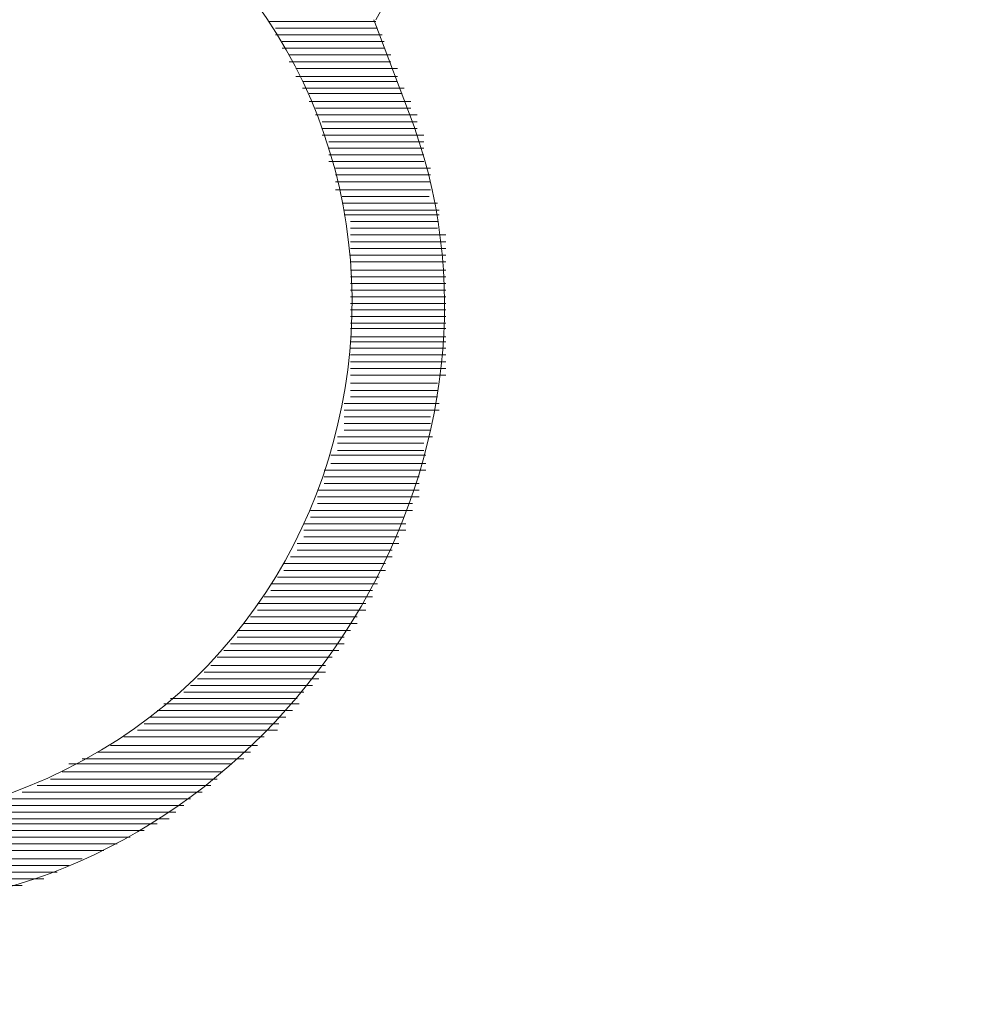
# Model space of a CAD drawing. Units: millimetres. Extents: x -66 to 106, y 14 to 121.
# Drawn here: x -37 to -37, y 67 to 67 of the extents above; entities that cross this region are included whole.
import ezdxf

# ---------------------------------------------------------------- set-up
doc = ezdxf.new("R2010")
doc.units = ezdxf.units.MM
doc.header["$MEASUREMENT"] = 0
doc.layers.add('Vrstva 1', color=7, linetype='Continuous')

msp = doc.modelspace()

# ---------------------------------------------------------------- linework, layer by layer
at = {"layer": 'Vrstva 1', "lineweight": 15}
for points, knots in [([(-39.908, 71.4449), (-39.908, 71.4449), (-38.3561, 71.4336), (-38.3561, 71.4336), (-38.3561, 71.4336), (-38.3561, 71.4336), (-36.9203, 71.4054), (-36.9203, 71.4054), (-36.9203, 71.4054), (-36.9203, 71.4054), (-35.2058, 71.3472), (-35.2058, 71.3472), (-35.2058, 71.3472), (-35.2058, 71.3472), (-33.4934, 71.2636), (-33.4934, 71.2636), (-33.4934, 71.2636), (-33.4934, 71.2636), (-31.7828, 71.1546), (-31.7828, 71.1546), (-31.7828, 71.1546), (-31.7828, 71.1546), (-30.0313, 71.0159), (-30.0313, 71.0159), (-30.0313, 71.0159), (-30.0313, 71.0159), (-29.162, 70.9362), (-29.162, 70.9362), (-29.162, 70.9362), (-29.162, 70.9362), (-28.8883, 70.8981), (-28.8883, 70.8981), (-28.8883, 70.8981), (-28.8883, 70.8981), (-28.7073, 70.8646), (-28.7073, 70.8646), (-28.7073, 70.8646), (-28.7073, 70.8646), (-28.533, 70.8233), (-28.533, 70.8233), (-28.533, 70.8233), (-28.533, 70.8233), (-28.3616, 70.7764), (-28.3616, 70.7764), (-28.3616, 70.7764), (-28.3616, 70.7764), (-28.1989, 70.7245), (-28.1989, 70.7245), (-28.1989, 70.7245), (-28.1989, 70.7245), (-27.8822, 70.6039), (-27.8822, 70.6039), (-27.8822, 70.6039), (-27.8822, 70.6039), (-27.5749, 70.4578), (-27.5749, 70.4578), (-27.5749, 70.4578), (-27.5749, 70.4578), (-27.2782, 70.2906), (-27.2782, 70.2906), (-27.2782, 70.2906), (-27.2782, 70.2906), (-27.1353, 70.1989), (-27.1353, 70.1989), (-27.1353, 70.1989), (-26.1867, 69.5604), (-25.5224, 68.5916), (-25.2635, 67.4783), (-25.2635, 67.4783), (-25.2635, 67.4783), (-25.201, 67.1498), (-25.201, 67.1498), (-25.201, 67.1498), (-25.201, 67.1498), (-25.1545, 66.6739), (-25.1545, 66.6739)], [0, 0, 0, 0, 0.052632, 0.052632, 0.052632, 0.052632, 0.105263, 0.105263, 0.105263, 0.105263, 0.157895, 0.157895, 0.157895, 0.157895, 0.210526, 0.210526, 0.210526, 0.210526, 0.263158, 0.263158, 0.263158, 0.263158, 0.315789, 0.315789, 0.315789, 0.315789, 0.368421, 0.368421, 0.368421, 0.368421, 0.421053, 0.421053, 0.421053, 0.421053, 0.473684, 0.473684, 0.473684, 0.473684, 0.526316, 0.526316, 0.526316, 0.526316, 0.578947, 0.578947, 0.578947, 0.578947, 0.631579, 0.631579, 0.631579, 0.631579, 0.684211, 0.684211, 0.684211, 0.684211, 0.736842, 0.736842, 0.736842, 0.736842, 0.789474, 0.789474, 0.789474, 0.789474, 0.842105, 0.842105, 0.842105, 0.842105, 0.894737, 0.894737, 0.894737, 0.894737, 0.947368, 0.947368, 0.947368, 0.947368, 1, 1, 1, 1]), ([(-39.9083, 71.3345), (-39.9083, 71.3345), (-38.583, 71.3172), (-38.583, 71.3172), (-38.583, 71.3172), (-38.583, 71.3172), (-37.2703, 71.2879), (-37.2703, 71.2879), (-37.2703, 71.2879), (-37.2703, 71.2879), (-37.1853, 71.2837), (-37.1853, 71.2837), (-37.1853, 71.2837), (-34.744, 71.211), (-32.3074, 71.0695), (-29.8743, 70.8529), (-29.8743, 70.8529), (-29.8743, 70.8529), (-29.2852, 70.7993), (-29.2852, 70.7993), (-29.2852, 70.7993), (-29.2852, 70.7993), (-29.0506, 70.7725), (-29.0506, 70.7725), (-29.0506, 70.7725), (-28.6053, 70.7115), (-28.1707, 70.5774), (-27.7661, 70.383), (-27.7661, 70.383), (-27.7661, 70.383), (-27.6144, 70.3065), (-27.6144, 70.3065), (-27.6144, 70.3065), (-27.6144, 70.3065), (-27.4687, 70.2261), (-27.4687, 70.2261), (-27.4687, 70.2261), (-27.4687, 70.2261), (-27.3241, 70.1379), (-27.3241, 70.1379), (-27.3241, 70.1379), (-26.2065, 69.4323), (-25.4586, 68.2406), (-25.3235, 66.9237), (-25.3235, 66.9237), (-25.3235, 66.9237), (-25.3153, 66.8429), (-25.3153, 66.8429), (-25.3153, 66.8429), (-25.3153, 66.8429), (-25.3037, 66.6746), (-25.3037, 66.6746)], [0, 0, 0, 0, 0.076923, 0.076923, 0.076923, 0.076923, 0.153846, 0.153846, 0.153846, 0.153846, 0.230769, 0.230769, 0.230769, 0.230769, 0.307692, 0.307692, 0.307692, 0.307692, 0.384615, 0.384615, 0.384615, 0.384615, 0.461538, 0.461538, 0.461538, 0.461538, 0.538462, 0.538462, 0.538462, 0.538462, 0.615385, 0.615385, 0.615385, 0.615385, 0.692308, 0.692308, 0.692308, 0.692308, 0.769231, 0.769231, 0.769231, 0.769231, 0.846154, 0.846154, 0.846154, 0.846154, 0.923077, 0.923077, 0.923077, 0.923077, 1, 1, 1, 1]), ([(-38.8902, 70.6875), (-38.8902, 70.6875), (-37.8707, 70.6734), (-37.8707, 70.6734), (-37.8707, 70.6734), (-37.8707, 70.6734), (-36.1686, 70.6307), (-36.1686, 70.6307), (-36.1686, 70.6307), (-34.7603, 70.5831), (-33.3502, 70.5122), (-31.9444, 70.4127), (-31.9444, 70.4127), (-31.9444, 70.4127), (-31.8784, 70.4084), (-31.8784, 70.4084), (-31.8784, 70.4084), (-31.8784, 70.4084), (-30.1396, 70.274), (-30.1396, 70.274), (-30.1396, 70.274), (-29.5511, 70.1883), (-28.9373, 70.2229), (-28.3637, 70.0419), (-28.3637, 70.0419), (-28.3637, 70.0419), (-28.079, 69.9442), (-28.079, 69.9442), (-28.079, 69.9442), (-28.079, 69.9442), (-27.8038, 69.8221), (-27.8038, 69.8221), (-27.8038, 69.8221), (-27.8038, 69.8221), (-27.541, 69.6775), (-27.541, 69.6775), (-27.541, 69.6775), (-26.579, 69.0919), (-25.9518, 68.0896), (-25.8516, 66.9692), (-25.8516, 66.9692), (-25.8516, 66.9692), (-25.842, 66.8207), (-25.842, 66.8207), (-25.842, 66.8207), (-25.842, 66.8207), (-25.8385, 66.6729), (-25.8385, 66.6729)], [0, 0, 0, 0, 0.083333, 0.083333, 0.083333, 0.083333, 0.166667, 0.166667, 0.166667, 0.166667, 0.25, 0.25, 0.25, 0.25, 0.333333, 0.333333, 0.333333, 0.333333, 0.416667, 0.416667, 0.416667, 0.416667, 0.5, 0.5, 0.5, 0.5, 0.583333, 0.583333, 0.583333, 0.583333, 0.666667, 0.666667, 0.666667, 0.666667, 0.75, 0.75, 0.75, 0.75, 0.833333, 0.833333, 0.833333, 0.833333, 0.916667, 0.916667, 0.916667, 0.916667, 1, 1, 1, 1]), ([(-25.8657, 66.6729), (-25.8657, 66.6729), (-25.89, 67.075), (-25.89, 67.075), (-25.89, 67.075), (-25.89, 67.075), (-25.9595, 67.473), (-25.9595, 67.473), (-25.9595, 67.473), (-26.1465, 68.2995), (-26.6548, 69.0386), (-27.3424, 69.5304), (-27.3424, 69.5304), (-27.3424, 69.5304), (-27.5199, 69.6479), (-27.5199, 69.6479), (-27.5199, 69.6479), (-27.5199, 69.6479), (-27.8864, 69.8475), (-27.8864, 69.8475), (-27.8864, 69.8475), (-27.8864, 69.8475), (-28.2787, 70.0024), (-28.2787, 70.0024), (-28.2787, 70.0024), (-28.2787, 70.0024), (-28.4826, 70.0631), (-28.4826, 70.0631), (-28.4826, 70.0631), (-28.4826, 70.0631), (-28.8819, 70.1424), (-28.8819, 70.1424), (-28.8819, 70.1424), (-28.8819, 70.1424), (-29.4824, 70.2031), (-29.4824, 70.2031), (-29.4824, 70.2031), (-29.4824, 70.2031), (-31.8798, 70.3982), (-31.8798, 70.3982), (-31.8798, 70.3982), (-31.8798, 70.3982), (-34.2812, 70.5429), (-34.2812, 70.5429), (-34.2812, 70.5429), (-34.2812, 70.5429), (-35.4845, 70.5965), (-35.4845, 70.5965), (-35.4845, 70.5965), (-35.4845, 70.5965), (-37.6968, 70.6617), (-37.6968, 70.6617), (-37.6968, 70.6617), (-37.6968, 70.6617), (-39.9112, 70.6833), (-39.9112, 70.6833)], [0, 0, 0, 0, 0.071429, 0.071429, 0.071429, 0.071429, 0.142857, 0.142857, 0.142857, 0.142857, 0.214286, 0.214286, 0.214286, 0.214286, 0.285714, 0.285714, 0.285714, 0.285714, 0.357143, 0.357143, 0.357143, 0.357143, 0.428571, 0.428571, 0.428571, 0.428571, 0.5, 0.5, 0.5, 0.5, 0.571429, 0.571429, 0.571429, 0.571429, 0.642857, 0.642857, 0.642857, 0.642857, 0.714286, 0.714286, 0.714286, 0.714286, 0.785714, 0.785714, 0.785714, 0.785714, 0.857143, 0.857143, 0.857143, 0.857143, 0.928571, 0.928571, 0.928571, 0.928571, 1, 1, 1, 1]), ([(-36.9577, 67.4963), (-36.9577, 67.4963), (-36.945, 67.4881), (-36.945, 67.4881), (-36.945, 67.4881), (-36.866, 67.4352), (-36.8879, 67.3096), (-36.9874, 67.2895), (-36.9874, 67.2895), (-36.9874, 67.2895), (-37.0071, 67.2881), (-37.0071, 67.2881)], [0, 0, 0, 0, 0.333333, 0.333333, 0.333333, 0.333333, 0.666667, 0.666667, 0.666667, 0.666667, 1, 1, 1, 1]), ([(-36.8925, 67.4582), (-36.8925, 67.4582), (-36.884, 67.4356), (-36.884, 67.4356), (-36.884, 67.4356), (-36.8589, 67.3647), (-36.9101, 67.2828), (-36.9845, 67.2715), (-36.9845, 67.2715), (-36.9845, 67.2715), (-37.0071, 67.2687), (-37.0071, 67.2687)], [0, 0, 0, 0, 0.333333, 0.333333, 0.333333, 0.333333, 0.666667, 0.666667, 0.666667, 0.666667, 1, 1, 1, 1])]:
    msp.add_open_spline(points, degree=3, knots=knots, dxfattribs=at)
for points in [[(-36.8755, 67.4881), (-36.8755, 67.4881), (-36.8921, 67.4582), (-36.8921, 67.4582)], [(-36.9147, 67.4578), (-36.9147, 67.4578), (-36.8921, 67.4578), (-36.8921, 67.4578)], [(-36.9133, 67.4564), (-36.9133, 67.4564), (-36.8917, 67.4564), (-36.8917, 67.4564)], [(-36.9133, 67.455), (-36.9133, 67.455), (-36.8907, 67.455), (-36.8907, 67.455)], [(-36.9119, 67.4536), (-36.9119, 67.4536), (-36.8903, 67.4536), (-36.8903, 67.4536)], [(-36.9119, 67.4522), (-36.9119, 67.4522), (-36.8903, 67.4522), (-36.8903, 67.4522)], [(-36.9104, 67.4508), (-36.9104, 67.4508), (-36.8889, 67.4508), (-36.8889, 67.4508)], [(-36.9104, 67.4493), (-36.9104, 67.4493), (-36.8889, 67.4493), (-36.8889, 67.4493)], [(-36.909, 67.4479), (-36.909, 67.4479), (-36.8875, 67.4479), (-36.8875, 67.4479)], [(-36.909, 67.4462), (-36.909, 67.4462), (-36.8875, 67.4462), (-36.8875, 67.4462)], [(-36.9076, 67.4451), (-36.9076, 67.4451), (-36.8875, 67.4451), (-36.8875, 67.4451)], [(-36.9076, 67.4437), (-36.9076, 67.4437), (-36.8861, 67.4437), (-36.8861, 67.4437)], [(-36.9062, 67.4426), (-36.9062, 67.4426), (-36.8865, 67.4426), (-36.8865, 67.4426)], [(-36.9062, 67.4409), (-36.9062, 67.4409), (-36.8847, 67.4409), (-36.8847, 67.4409)], [(-36.9048, 67.4395), (-36.9048, 67.4395), (-36.8847, 67.4395), (-36.8847, 67.4395)], [(-36.9048, 67.4381), (-36.9048, 67.4381), (-36.8833, 67.4381), (-36.8833, 67.4381)], [(-36.9034, 67.4366), (-36.9034, 67.4366), (-36.8833, 67.4366), (-36.8833, 67.4366)], [(-36.9034, 67.4352), (-36.9034, 67.4352), (-36.8833, 67.4352), (-36.8833, 67.4352)], [(-36.9034, 67.4338), (-36.9034, 67.4338), (-36.8819, 67.4338), (-36.8819, 67.4338)], [(-36.902, 67.4324), (-36.902, 67.4324), (-36.8819, 67.4324), (-36.8819, 67.4324)], [(-36.902, 67.431), (-36.902, 67.431), (-36.8819, 67.431), (-36.8819, 67.431)], [(-36.902, 67.4296), (-36.902, 67.4296), (-36.8819, 67.4296), (-36.8819, 67.4296)], [(-36.902, 67.4282), (-36.902, 67.4282), (-36.8819, 67.4282), (-36.8819, 67.4282)], [(-36.9006, 67.4268), (-36.9006, 67.4268), (-36.8805, 67.4268), (-36.8805, 67.4268)], [(-36.9006, 67.4254), (-36.9006, 67.4254), (-36.8805, 67.4254), (-36.8805, 67.4254)], [(-36.9006, 67.4239), (-36.9006, 67.4239), (-36.8805, 67.4239), (-36.8805, 67.4239)], [(-36.9006, 67.4222), (-36.9006, 67.4222), (-36.8805, 67.4222), (-36.8805, 67.4222)], [(-36.8992, 67.4208), (-36.8992, 67.4208), (-36.8808, 67.4208), (-36.8808, 67.4208)], [(-36.8992, 67.4194), (-36.8992, 67.4194), (-36.879, 67.4194), (-36.879, 67.4194)], [(-36.8988, 67.4179), (-36.8988, 67.4179), (-36.8787, 67.4179), (-36.8787, 67.4179)], [(-36.8988, 67.4169), (-36.8988, 67.4169), (-36.8787, 67.4169), (-36.8787, 67.4169)], [(-36.8974, 67.4155), (-36.8974, 67.4155), (-36.879, 67.4155), (-36.879, 67.4155)], [(-36.8974, 67.4141), (-36.8974, 67.4141), (-36.879, 67.4141), (-36.879, 67.4141)], [(-36.8974, 67.4127), (-36.8974, 67.4127), (-36.8773, 67.4127), (-36.8773, 67.4127)], [(-36.8974, 67.4112), (-36.8974, 67.4112), (-36.8773, 67.4112), (-36.8773, 67.4112)], [(-36.8974, 67.4098), (-36.8974, 67.4098), (-36.8773, 67.4098), (-36.8773, 67.4098)], [(-36.8974, 67.4084), (-36.8974, 67.4084), (-36.8773, 67.4084), (-36.8773, 67.4084)], [(-36.8974, 67.407), (-36.8974, 67.407), (-36.8773, 67.407), (-36.8773, 67.407)], [(-36.8974, 67.4052), (-36.8974, 67.4052), (-36.8773, 67.4052), (-36.8773, 67.4052)], [(-36.8974, 67.4038), (-36.8974, 67.4038), (-36.8773, 67.4038), (-36.8773, 67.4038)], [(-36.8974, 67.4024), (-36.8974, 67.4024), (-36.8773, 67.4024), (-36.8773, 67.4024)], [(-36.8974, 67.401), (-36.8974, 67.401), (-36.8773, 67.401), (-36.8773, 67.401)], [(-36.8974, 67.3996), (-36.8974, 67.3996), (-36.8773, 67.3996), (-36.8773, 67.3996)], [(-36.8974, 67.3982), (-36.8974, 67.3982), (-36.8773, 67.3982), (-36.8773, 67.3982)], [(-36.8974, 67.3968), (-36.8974, 67.3968), (-36.8773, 67.3968), (-36.8773, 67.3968)], [(-36.8974, 67.3954), (-36.8974, 67.3954), (-36.8773, 67.3954), (-36.8773, 67.3954)], [(-36.8974, 67.394), (-36.8974, 67.394), (-36.8773, 67.394), (-36.8773, 67.394)], [(-36.8974, 67.3929), (-36.8974, 67.3929), (-36.8773, 67.3929), (-36.8773, 67.3929)], [(-36.8974, 67.3911), (-36.8974, 67.3911), (-36.8773, 67.3911), (-36.8773, 67.3911)], [(-36.8974, 67.3901), (-36.8974, 67.3901), (-36.8773, 67.3901), (-36.8773, 67.3901)], [(-36.8974, 67.3887), (-36.8974, 67.3887), (-36.8773, 67.3887), (-36.8773, 67.3887)], [(-36.8974, 67.3873), (-36.8974, 67.3873), (-36.8773, 67.3873), (-36.8773, 67.3873)], [(-36.8974, 67.3858), (-36.8974, 67.3858), (-36.8773, 67.3858), (-36.8773, 67.3858)], [(-36.8974, 67.3844), (-36.8974, 67.3844), (-36.8773, 67.3844), (-36.8773, 67.3844)], [(-36.8974, 67.383), (-36.8974, 67.383), (-36.8773, 67.383), (-36.8773, 67.383)], [(-36.8974, 67.3813), (-36.8974, 67.3813), (-36.879, 67.3813), (-36.879, 67.3813)], [(-36.8974, 67.3798), (-36.8974, 67.3798), (-36.879, 67.3798), (-36.879, 67.3798)], [(-36.8974, 67.3784), (-36.8974, 67.3784), (-36.879, 67.3784), (-36.879, 67.3784)], [(-36.8988, 67.377), (-36.8988, 67.377), (-36.8787, 67.377), (-36.8787, 67.377)], [(-36.8988, 67.3756), (-36.8988, 67.3756), (-36.8787, 67.3756), (-36.8787, 67.3756)], [(-36.8988, 67.3742), (-36.8988, 67.3742), (-36.8805, 67.3742), (-36.8805, 67.3742)], [(-36.8988, 67.3728), (-36.8988, 67.3728), (-36.8805, 67.3728), (-36.8805, 67.3728)], [(-36.9002, 67.37), (-36.9002, 67.37), (-36.8801, 67.37), (-36.8801, 67.37)], [(-36.8988, 67.3714), (-36.8988, 67.3714), (-36.8805, 67.3714), (-36.8805, 67.3714)], [(-36.9002, 67.3686), (-36.9002, 67.3686), (-36.8819, 67.3686), (-36.8819, 67.3686)], [(-36.9016, 67.3661), (-36.9016, 67.3661), (-36.8815, 67.3661), (-36.8815, 67.3661)], [(-36.9002, 67.3671), (-36.9002, 67.3671), (-36.8819, 67.3671), (-36.8819, 67.3671)], [(-36.9016, 67.3643), (-36.9016, 67.3643), (-36.8815, 67.3643), (-36.8815, 67.3643)], [(-36.903, 67.3629), (-36.903, 67.3629), (-36.8815, 67.3629), (-36.8815, 67.3629)], [(-36.903, 67.3615), (-36.903, 67.3615), (-36.8829, 67.3615), (-36.8829, 67.3615)], [(-36.903, 67.3601), (-36.903, 67.3601), (-36.8829, 67.3601), (-36.8829, 67.3601)], [(-36.9044, 67.3587), (-36.9044, 67.3587), (-36.8829, 67.3587), (-36.8829, 67.3587)], [(-36.9044, 67.3573), (-36.9044, 67.3573), (-36.8829, 67.3573), (-36.8829, 67.3573)], [(-36.9044, 67.3559), (-36.9044, 67.3559), (-36.8843, 67.3559), (-36.8843, 67.3559)], [(-36.9059, 67.3544), (-36.9059, 67.3544), (-36.8843, 67.3544), (-36.8843, 67.3544)], [(-36.9059, 67.353), (-36.9059, 67.353), (-36.8861, 67.353), (-36.8861, 67.353)], [(-36.9073, 67.3516), (-36.9073, 67.3516), (-36.8857, 67.3516), (-36.8857, 67.3516)], [(-36.9073, 67.3502), (-36.9073, 67.3502), (-36.8857, 67.3502), (-36.8857, 67.3502)], [(-36.9073, 67.3488), (-36.9073, 67.3488), (-36.8872, 67.3488), (-36.8872, 67.3488)], [(-36.9087, 67.3474), (-36.9087, 67.3474), (-36.8872, 67.3474), (-36.8872, 67.3474)], [(-36.9101, 67.3446), (-36.9101, 67.3446), (-36.8886, 67.3446), (-36.8886, 67.3446)], [(-36.9087, 67.346), (-36.9087, 67.346), (-36.8886, 67.346), (-36.8886, 67.346)], [(-36.9115, 67.3432), (-36.9115, 67.3432), (-36.89, 67.3432), (-36.89, 67.3432)], [(-36.9129, 67.3403), (-36.9129, 67.3403), (-36.8914, 67.3403), (-36.8914, 67.3403)], [(-36.9115, 67.3417), (-36.9115, 67.3417), (-36.89, 67.3417), (-36.89, 67.3417)], [(-36.9143, 67.3389), (-36.9143, 67.3389), (-36.8917, 67.3389), (-36.8917, 67.3389)], [(-36.9143, 67.3375), (-36.9143, 67.3375), (-36.8928, 67.3375), (-36.8928, 67.3375)], [(-36.9171, 67.3347), (-36.9171, 67.3347), (-36.8942, 67.3347), (-36.8942, 67.3347)], [(-36.9157, 67.3361), (-36.9157, 67.3361), (-36.8928, 67.3361), (-36.8928, 67.3361)], [(-36.9171, 67.3333), (-36.9171, 67.3333), (-36.8942, 67.3333), (-36.8942, 67.3333)], [(-36.92, 67.3305), (-36.92, 67.3305), (-36.896, 67.3305), (-36.896, 67.3305)], [(-36.9186, 67.3319), (-36.9186, 67.3319), (-36.896, 67.3319), (-36.896, 67.3319)], [(-36.9214, 67.329), (-36.9214, 67.329), (-36.8974, 67.329), (-36.8974, 67.329)], [(-36.9228, 67.3262), (-36.9228, 67.3262), (-36.8988, 67.3262), (-36.8988, 67.3262)], [(-36.9214, 67.3276), (-36.9214, 67.3276), (-36.8988, 67.3276), (-36.8988, 67.3276)], [(-36.9242, 67.3248), (-36.9242, 67.3248), (-36.8999, 67.3248), (-36.8999, 67.3248)], [(-36.927, 67.3216), (-36.927, 67.3216), (-36.9027, 67.3216), (-36.9027, 67.3216)], [(-36.9256, 67.3234), (-36.9256, 67.3234), (-36.9013, 67.3234), (-36.9013, 67.3234)], [(-36.9284, 67.3202), (-36.9284, 67.3202), (-36.9027, 67.3202), (-36.9027, 67.3202)], [(-36.9313, 67.3174), (-36.9313, 67.3174), (-36.9055, 67.3174), (-36.9055, 67.3174)], [(-36.9298, 67.3188), (-36.9298, 67.3188), (-36.9041, 67.3188), (-36.9041, 67.3188)], [(-36.9327, 67.316), (-36.9327, 67.316), (-36.9073, 67.316), (-36.9073, 67.316)], [(-36.9369, 67.3135), (-36.9369, 67.3135), (-36.9083, 67.3135), (-36.9083, 67.3135)], [(-36.9355, 67.3146), (-36.9355, 67.3146), (-36.9087, 67.3146), (-36.9087, 67.3146)], [(-36.9383, 67.3121), (-36.9383, 67.3121), (-36.9097, 67.3121), (-36.9097, 67.3121)], [(-36.9411, 67.3093), (-36.9411, 67.3093), (-36.9126, 67.3093), (-36.9126, 67.3093)], [(-36.9397, 67.3107), (-36.9397, 67.3107), (-36.9111, 67.3107), (-36.9111, 67.3107)], [(-36.9425, 67.3079), (-36.9425, 67.3079), (-36.9129, 67.3079), (-36.9129, 67.3079)], [(-36.9454, 67.3065), (-36.9454, 67.3065), (-36.9157, 67.3065), (-36.9157, 67.3065)], [(-36.951, 67.3033), (-36.951, 67.3033), (-36.9186, 67.3033), (-36.9186, 67.3033)], [(-36.9482, 67.3047), (-36.9482, 67.3047), (-36.9171, 67.3047), (-36.9171, 67.3047)], [(-36.957, 67.3008), (-36.957, 67.3008), (-36.9228, 67.3008), (-36.9228, 67.3008)], [(-36.9542, 67.3019), (-36.9542, 67.3019), (-36.92, 67.3019), (-36.92, 67.3019)], [(-36.9584, 67.2991), (-36.9584, 67.2991), (-36.9246, 67.2991), (-36.9246, 67.2991)], [(-36.9609, 67.2976), (-36.9609, 67.2976), (-36.9256, 67.2976), (-36.9256, 67.2976)], [(-36.9669, 67.2948), (-36.9669, 67.2948), (-36.9288, 67.2948), (-36.9288, 67.2948)], [(-36.9637, 67.2962), (-36.9637, 67.2962), (-36.927, 67.2962), (-36.927, 67.2962)], [(-36.9722, 67.2934), (-36.9722, 67.2934), (-36.9313, 67.2934), (-36.9313, 67.2934)], [(-36.9821, 67.2906), (-36.9821, 67.2906), (-36.9344, 67.2906), (-36.9344, 67.2906)], [(-36.9768, 67.292), (-36.9768, 67.292), (-36.9327, 67.292), (-36.9327, 67.292)], [(-36.9895, 67.2892), (-36.9895, 67.2892), (-36.9358, 67.2892), (-36.9358, 67.2892)], [(-37.0688, 67.2867), (-37.0688, 67.2867), (-36.9411, 67.2867), (-36.9411, 67.2867)], [(-37.005, 67.2881), (-37.005, 67.2881), (-36.9383, 67.2881), (-36.9383, 67.2881)], [(-36.944, 67.2853), (-36.944, 67.2853), (-37.0674, 67.2853), (-37.0674, 67.2853)], [(-37.0643, 67.2839), (-37.0643, 67.2839), (-36.9468, 67.2839), (-36.9468, 67.2839)], [(-36.9496, 67.2825), (-36.9496, 67.2825), (-37.0628, 67.2825), (-37.0628, 67.2825)], [(-37.059, 67.2807), (-37.059, 67.2807), (-36.9542, 67.2807), (-36.9542, 67.2807)], [(-36.957, 67.2793), (-36.957, 67.2793), (-37.0561, 67.2793), (-37.0561, 67.2793)], [(-37.0516, 67.2779), (-37.0516, 67.2779), (-36.9595, 67.2779), (-36.9595, 67.2779)], [(-36.9623, 67.2765), (-36.9623, 67.2765), (-37.0473, 67.2765), (-37.0473, 67.2765)], [(-37.0431, 67.2751), (-37.0431, 67.2751), (-36.9669, 67.2751), (-36.9669, 67.2751)]]:
    msp.add_open_spline(points, degree=3, dxfattribs=at)

doc.saveas('drawing.dxf')
